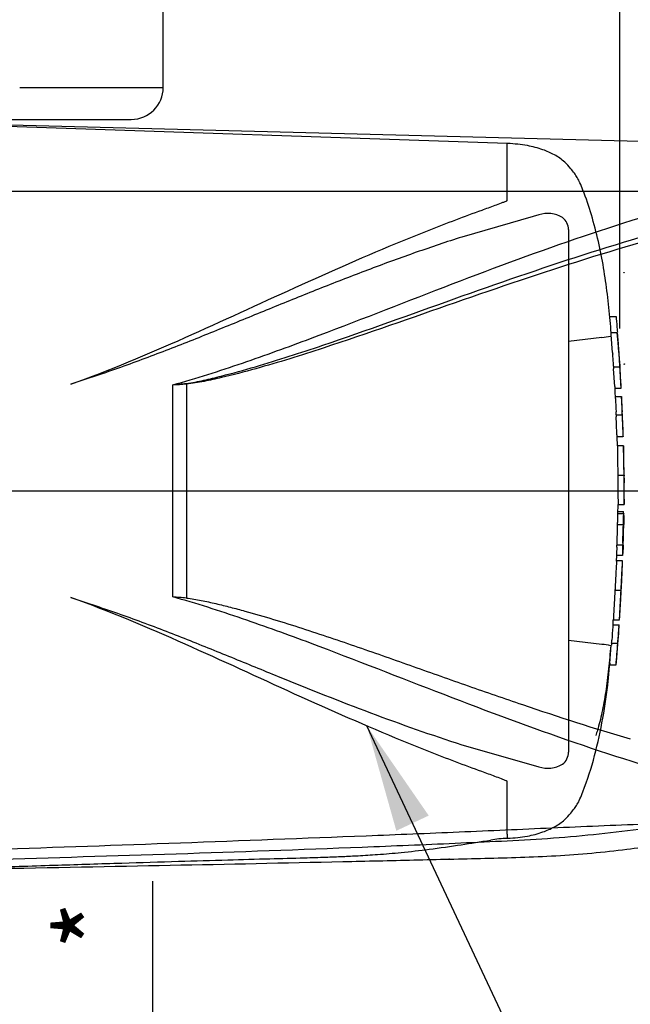
# Paper-space layout 'Sheet1' of a CAD drawing. Units: millimetres. Extents: x 0 to 3564, y 0 to 2520.
# Drawn here: x 992 to 1144, y 1752 to 1999 of the extents above; entities that cross this region are included whole.
import ezdxf
from ezdxf.enums import TextEntityAlignment as Align
from ezdxf.lldxf.tags import DXFTag

# ---------------------------------------------------------------- set-up
doc = ezdxf.new("R2010")
doc.units = ezdxf.units.MM
doc.header["$LTSCALE"] = 6.00024
for name, color, linetype in [('Default', 7, 'Continuous'), ('hidden', 7, 'Continuous'), ('tangent', 7, 'Continuous'), ('TSH-1', 7, 'Continuous'), ('visible', 7, 'Continuous')]:
    doc.layers.add(name, color=color, linetype=linetype)
doc.styles.add('SEACAD_Arial', font='arial.ttf')
tags = doc.linetypes.add('HIDDEN2', pattern=[4.7625, 3.175, -1.5875]).pattern_tags.tags
tags[6:7] = [DXFTag(74, 4), DXFTag(75, 0), DXFTag(340, '0'), DXFTag(46, 0.0), DXFTag(50, 0.0), DXFTag(44, 0.0), DXFTag(45, 0.0)]
tags[4:5] = [DXFTag(74, 4), DXFTag(75, 0), DXFTag(340, '0'), DXFTag(46, 0.0), DXFTag(50, 0.0), DXFTag(44, 0.0), DXFTag(45, 0.0)]
doc.dimstyles.new('ISO-InstDr', dxfattribs={"dimtxt": 19.200768, "dimasz": 26.881075, "dimexe": 9.600384, "dimexo": 9.600384, "dimgap": 4.800192, "dimtad": 1, "dimdec": 0, "dimzin": 0, "dimdsep": 46, "dimtxsty": 'SEACAD_Arial', "dimblk1": '_SE_FILLED', "dimblk2": '_SE_FILLED', "dimsah": 1, "dimcen": 9.600384, "dimadec": 0, "dimazin": 0, "dimtfac": 0.5, "dimtofl": 0, "dimtmove": 0, "dimatfit": 3, "dimfxl": 1, "dimtzin": 0, "dimarcsym": 0})

# ---------------------------------------------------------------- blocks, each defined once
blk = doc.blocks.new('SE3')
at = {"color": 7, "linetype": 'HIDDEN2'}
blk.add_arc((1200.68, 1888.18), 59.6, 176.2931, 176.2995, dxfattribs=at)
blk.add_open_spline([(1141.39, 1917.92), (1141.39, 1917.86), (1141.39, 1917.86), (1141.39, 1917.9)], degree=3, dxfattribs=at)
blk.add_open_spline([(1142.07, 1853.97), (1142.07, 1853.97), (1142.07, 1853.98), (1142.07, 1853.99), (1142.07, 1854), (1142.07, 1854.04), (1142.07, 1854.05), (1142.08, 1854.08), (1142.08, 1854.1), (1142.08, 1854.14), (1142.08, 1854.17), (1142.08, 1854.24), (1142.08, 1854.28), (1142.09, 1854.41), (1142.09, 1854.49), (1142.1, 1854.65), (1142.1, 1854.71), (1142.11, 1854.83), (1142.11, 1854.9), (1142.12, 1855.04), (1142.12, 1855.11), (1142.13, 1855.26), (1142.13, 1855.33), (1142.14, 1855.48), (1142.14, 1855.56), (1142.15, 1855.71), (1142.16, 1855.78), (1142.16, 1855.86)], degree=3, knots=[0.3047514, 0.3047514, 0.3047514, 0.3047514, 0.375, 0.375, 0.5, 0.5, 0.5625, 0.5625, 0.625, 0.625, 0.6875, 0.6875, 0.75, 0.75, 0.8125, 0.8125, 0.84375, 0.84375, 0.875, 0.875, 0.90625, 0.90625, 0.9375, 0.9375, 0.96875, 0.96875, 1, 1, 1, 1], dxfattribs=at)
at = {"layer": 'hidden', "color": 7, "linetype": 'HIDDEN2'}
for p, q in [((1113.66, 1967.7), (985.42, 1972.06)), ((1113.66, 1953.48), (1113.66, 1967.7)), ((1121.55, 1949.81), (1120.09, 1949.43)), ((1120.09, 1949.43), (1102.3, 1944.27)), ((1128.96, 1946.12), (1128.96, 1815.34)), ((1139.31, 1924.34), (1140.86, 1924.34)), ((1141.15, 1920.29), (1139.62, 1920.29)), ((1141.39, 1917.9), (1141.16, 1920.26)), ((1137.3, 1919.16), (1128.96, 1918.15)), ((1137.3, 1919.16), (1137.3, 1919.16)), ((1139.98, 1915.4), (1139.65, 1919.79)), ((1141.55, 1914.93), (1141.75, 1912.75)), ((1140.23, 1911.78), (1141.77, 1911.78)), ((1140.52, 1906.82), (1140.25, 1911.28)), ((1008.47, 1908.78), (1004.44, 1907.41)), ((1142.09, 1906.32), (1140.56, 1906.32)), ((1140.66, 1904.37), (1142.19, 1904.37)), ((1140.89, 1899.73), (1142.4, 1899.73)), ((1142.4, 1899.73), (1142.4, 1899.73)), ((1142.6, 1894.27), (1141.09, 1894.27)), ((1141.2, 1891.99), (1141.13, 1894.27)), ((1141.21, 1892.03), (1141.2, 1892.03)), ((1142.72, 1892.03), (1141.21, 1892.03)), ((1141.29, 1884.65), (1142.79, 1884.65)), ((1141.34, 1874.98), (1141.39, 1877.34)), ((1141.39, 1877.28), (1142.87, 1877.28)), ((1141.25, 1875.57), (1142.75, 1875.57)), ((1141.27, 1875.03), (1142.78, 1875.03)), ((1141.17, 1872.3), (1142.68, 1872.3)), ((1142.79, 1872.3), (1142.78, 1872.3)), ((1141.06, 1866.62), (1141.01, 1865.02)), ((1142.55, 1867.12), (1141.04, 1867.12)), ((1140.99, 1863.15), (1141.04, 1864.52)), ((1142.51, 1864.52), (1141, 1864.52)), ((1141, 1863.24), (1140.99, 1863.24)), ((1142.51, 1863.24), (1141, 1863.24)), ((1004.44, 1854.04), (1008.47, 1852.68)), ((1140.59, 1855.86), (1142.12, 1855.86)), ((1140.07, 1847.22), (1141.6, 1847.22)), ((1140.19, 1848.48), (1140.2, 1848.48)), ((1140.2, 1848.48), (1141.74, 1848.48)), ((1137.3, 1842.3), (1128.96, 1843.31)), ((1137.3, 1842.3), (1137.3, 1842.3)), ((1139.29, 1837.62), (1139.68, 1842.08)), ((1139.73, 1842.58), (1141.27, 1842.58)), ((1141.27, 1842.58), (1141.27, 1842.58)), ((1140.82, 1837.12), (1139.25, 1837.12)), ((1102.3, 1817.19), (1120.09, 1812.03)), ((1120.09, 1812.03), (1121.55, 1811.65)), ((1113.66, 1794.83), (1113.66, 1807.98)), ((1113.66, 1794.83), (1113.66, 1793.75))]:
    blk.add_line(p, q, dxfattribs=at)
for centre, radius, start, end in [((1123.79, 1943.08), 7.09, 58.6595, 108.4184), ((1125.29, 1946.19), 3.67, 358.9472, 53.4309), ((1136.62, 1931.79), 12.65, 273.0893, 283.3211), ((600.07, 1877.04), 542.86, 3.0918, 4.3184), ((1157.84, 1916.58), 17.9, 183.7796, 185.2767), ((1159.1, 1916.58), 17.63, 183.8312, 185.3517), ((1071.96, 1907.77), 68.44, 4.1744, 6.0114), ((1149.08, 1911.96), 8.86, 181.1825, 184.4212), ((1150.65, 1911.97), 8.88, 181.1826, 184.4123), ((1148.85, 1907.17), 8.34, 182.4022, 185.8485), ((1150.79, 1907.18), 8.75, 182.313, 185.5961), ((1149.48, 1904.43), 8.82, 180.426, 183.8618), ((2262.9, 1962.32), 1123.74, 182.98292, 183.15224), ((1151.51, 1904.43), 9.32, 180.4023, 183.6533), ((2413.84, 1966.33), 1273.17, 182.81328, 182.9627), ((1125.85, 1903.18), 16.42, 2.3911, 4.1384), ((1126.43, 1899.59), 14.46, 0.551, 3.7054), ((368.98, 1863.86), 774.3, 2.65505, 2.85725), ((1127.06, 1899.59), 15.35, 0.518, 3.4897), ((1148.79, 1899.69), 7.9, 179.7313, 183.3595), ((1150.77, 1899.69), 8.37, 179.7446, 183.1695), ((600.07, 1877.04), 542.86, 1.8183, 2.3976), ((1148.94, 1894.9), 7.87, 180.9572, 184.6004), ((1150.56, 1894.9), 7.98, 180.9314, 184.5243), ((1506.32, 1892.1), 363.6, 180.0167, 181.1734), ((600.07, 1877.04), 542.86, 1.0024, 1.5748), ((1176.98, 1885.77), 34.15, 178.6963, 181.8724), ((1333.81, 1883.5), 192.52, 179.6552, 181.84), ((1407.15, 1883.92), 264.35, 179.8417, 181.4326), ((1166.36, 1884.22), 23.51, 178.9428, 183.5581), ((600.07, 1884.41), 542.86, 359.2588, 359.6111), ((600.07, 1877.04), 542.86, 0.3889, 0.6047), ((1147.83, 1874.55), 6.58, 175.8165, 180.1754), ((1135.56, 1875.25), 7.2, 358.2671, 2.5771), ((1149.55, 1874.55), 6.79, 175.9383, 180.1578), ((1132.41, 1874.84), 10.41, 358.3213, 1.073), ((1146.66, 1871.81), 5.51, 174.8872, 180.0954), ((1134.86, 1872.8), 6.37, 355.4953, 359.9983), ((600.07, 1884.41), 542.86, 358.1743, 358.7218), ((1148.17, 1871.81), 5.51, 174.8967, 180.1009), ((1136.34, 1872.8), 6.39, 355.5129, 0.0012), ((1157.33, 1872.38), 14.55, 178.3253, 180.294), ((1146.67, 1867.32), 5.63, 176.9845, 182.0758), ((1134.43, 1866.96), 6.64, 357.0451, 1.3613), ((1148.35, 1867.32), 5.81, 177.0754, 182.0119), ((1135.8, 1866.96), 6.78, 357.1077, 1.3342), ((1158.81, 1866.21), 16.2, 176.8044, 178.5744), ((1148.57, 1864.62), 7.57, 176.9656, 180.7519), ((1150.39, 1864.62), 7.89, 177.0861, 180.7204), ((1129.52, 1865.36), 13.05, 356.3174, 358.5152), ((600.07, 1884.41), 542.86, 357.1845, 357.7512), ((600.07, 1884.41), 542.86, 356.2111, 356.7855), ((4123.53, 1642.48), 2990.49, 176.08442, 176.1481), ((1149.91, 1846.15), 9.9, 173.8049, 176.8737), ((2830.18, 1729.45), 1692.68, 176.02845, 176.14096), ((1151.3, 1846.15), 9.76, 173.7145, 176.8285), ((1124.61, 1848.03), 17.04, 355.5975, 357.2817), ((1136.62, 1829.67), 12.65, 76.6789, 86.9107), ((1148.8, 1841.48), 9.13, 173.0829, 176.2339), ((1123.51, 1844.34), 16.32, 353.8089, 356.6117), ((600.07, 1884.41), 542.86, 355.0019, 355.5828), ((1150.34, 1841.49), 9.14, 173.1694, 176.3174), ((1124.68, 1844.36), 16.68, 353.874, 356.6164), ((1147.62, 1836.7), 8.38, 173.68, 177.1107), ((1149.99, 1836.7), 9.19, 174.2793, 177.4065), ((1125.3, 1815.26), 3.65, 306.4471, 1.1748), ((1123.8, 1818.28), 7, 251.2446, 301.6775), ((1113.97, 1771.03), 22.68, 90.766, 101.3816)]:
    blk.add_arc(centre, radius, start, end, dxfattribs=at)
for points, knots in [([(1139.65, 1920.3), (1139.57, 1921.34), (1139.32, 1924.43), (1138.73, 1930), (1137.8, 1936.57), (1136.5, 1943.21), (1134.79, 1949.72), (1133.18, 1954.62), (1131.91, 1957.72), (1131.23, 1959.14), (1130.42, 1960.3), (1129.38, 1961.58), (1127.88, 1963.33), (1125.47, 1964.92), (1122.33, 1966.31), (1118.3, 1967.34), (1115.51, 1967.58), (1113.66, 1967.7)], [0.0364746, 0.0364746, 0.0364746, 0.0364746, 0.0868569, 0.193018, 0.2987889, 0.4057144, 0.5158728, 0.6207518, 0.6521062, 0.6759265, 0.6956749, 0.7194076, 0.7550411, 0.8055009, 0.8554027, 0.919342, 1, 1, 1, 1]), ([(1004.44, 1907.41), (1014.21, 1910.91), (1023.7, 1914.94), (1042.35, 1923.24), (1051.5, 1927.51), (1069.61, 1935.73), (1078.58, 1939.69), (1091.92, 1945.17), (1096.35, 1946.92), (1102.96, 1949.42), (1105.15, 1950.23), (1108.42, 1951.42), (1109.51, 1951.82), (1111.12, 1952.41), (1111.65, 1952.61), (1112.44, 1952.91), (1112.71, 1953.02), (1113.09, 1953.17), (1113.22, 1953.23), (1113.4, 1953.31), (1113.46, 1953.34), (1113.58, 1953.4), (1113.66, 1953.43), (1113.66, 1953.48)], [0, 0, 0, 0, 0.25, 0.25, 0.5, 0.5, 0.75, 0.75, 0.875, 0.875, 0.9375, 0.9375, 0.96875, 0.96875, 0.984375, 0.984375, 0.992187, 0.992187, 0.996094, 0.996094, 0.998047, 0.998047, 1, 1, 1, 1]), ([(1102.3, 1944.27), (1098.5, 1943.06), (1094.69, 1941.78), (1087.06, 1939.11), (1083.24, 1937.71), (1075.58, 1934.83), (1071.73, 1933.34), (1064.03, 1930.28), (1060.16, 1928.72), (1052.39, 1925.56), (1048.49, 1923.96), (1040.65, 1920.77), (1036.7, 1919.17), (1028.76, 1916.04), (1024.76, 1914.5), (1016.68, 1911.54), (1012.6, 1910.11), (1008.47, 1908.78)], [0, 0, 0, 0, 0.125, 0.125, 0.25, 0.25, 0.375, 0.375, 0.5, 0.5, 0.625, 0.625, 0.75, 0.75, 0.875, 0.875, 1, 1, 1, 1]), ([(1140.86, 1924.34), (1140.86, 1924.34), (1140.87, 1924.28), (1140.88, 1924.1), (1140.9, 1923.97), (1140.91, 1923.84)], [0, 0, 0, 0, 0.5, 0.5, 1, 1, 1, 1]), ([(1140.91, 1923.84), (1140.99, 1922.93), (1141.06, 1922.02), (1141.15, 1920.9), (1141.17, 1920.69), (1141.19, 1920.48)], [0, 0, 0, 0, 0.5, 0.5, 0.6149033, 0.6149033, 0.6149033, 0.6149033]), ([(1139.65, 1919.79), (1139.64, 1919.96), (1139.63, 1920.11), (1139.62, 1920.26), (1139.61, 1920.29), (1139.62, 1920.29)], [0, 0, 0, 0, 0.5, 0.5, 0.8151352, 0.8151352, 0.8151352, 0.8151352]), ([(1141.16, 1920.26), (1141.15, 1920.32), (1141.15, 1920.3), (1141.16, 1920.11), (1141.17, 1919.96), (1141.19, 1919.79)], [0, 0, 0, 0, 0.5, 0.5, 1, 1, 1, 1]), ([(1141.19, 1919.79), (1141.24, 1919.06), (1141.3, 1918.33), (1141.41, 1916.87), (1141.46, 1916.13), (1141.52, 1915.4)], [0, 0, 0, 0, 0.5, 0.5, 1, 1, 1, 1]), ([(1140.27, 1911.78), (1140.27, 1911.78), (1140.27, 1911.79), (1140.27, 1911.81), (1140.27, 1911.83), (1140.27, 1911.86), (1140.27, 1911.89), (1140.26, 1911.93), (1140.26, 1911.97), (1140.26, 1912.02), (1140.26, 1912.06), (1140.25, 1912.12), (1140.25, 1912.17), (1140.25, 1912.23), (1140.24, 1912.28), (1140.24, 1912.34), (1140.23, 1912.39), (1140.23, 1912.45), (1140.23, 1912.5), (1140.22, 1912.55), (1140.22, 1912.6), (1140.22, 1912.64), (1140.22, 1912.68), (1140.21, 1912.71), (1140.21, 1912.73), (1140.21, 1912.74), (1140.21, 1912.74), (1140.21, 1912.75)], [0, 0, 0, 0, 0.121366, 0.121366, 0.121366, 0.242726, 0.242726, 0.242726, 0.364187, 0.364187, 0.364187, 0.485892, 0.485892, 0.485892, 0.607841, 0.607841, 0.607841, 0.729927, 0.729927, 0.729927, 0.851986, 0.851986, 0.851986, 0.973863, 0.973863, 0.973863, 1, 1, 1, 1]), ([(1141.75, 1912.75), (1141.75, 1912.73), (1141.75, 1912.7), (1141.76, 1912.66), (1141.76, 1912.63), (1141.76, 1912.58), (1141.76, 1912.53), (1141.77, 1912.49), (1141.77, 1912.43), (1141.78, 1912.38), (1141.78, 1912.32), (1141.78, 1912.26), (1141.79, 1912.21), (1141.79, 1912.15), (1141.79, 1912.1), (1141.8, 1912.05), (1141.8, 1912), (1141.8, 1911.95), (1141.8, 1911.91), (1141.81, 1911.88), (1141.81, 1911.85), (1141.81, 1911.82), (1141.81, 1911.8), (1141.81, 1911.79), (1141.81, 1911.78), (1141.81, 1911.78), (1141.81, 1911.78), (1141.81, 1911.78)], [0, 0, 0, 0, 0.121629, 0.121629, 0.121629, 0.243246, 0.243246, 0.243246, 0.365046, 0.365046, 0.365046, 0.487061, 0.487061, 0.487061, 0.609154, 0.609154, 0.609154, 0.731157, 0.731157, 0.731157, 0.852939, 0.852939, 0.852939, 0.974467, 0.974467, 0.974467, 1, 1, 1, 1]), ([(1141.79, 1911.28), (1141.84, 1910.54), (1141.88, 1909.8), (1141.97, 1908.31), (1142.01, 1907.57), (1142.05, 1906.82)], [0, 0, 0, 0, 0.5, 0.5, 1, 1, 1, 1]), ([(1142.32, 1902.46), (1142.31, 1902.69), (1142.3, 1902.93), (1142.28, 1903.4), (1142.27, 1903.63), (1142.25, 1903.87)], [0, 0, 0, 0, 0.5, 0.5, 1, 1, 1, 1]), ([(1142.41, 1899.23), (1142.44, 1898.49), (1142.47, 1897.74), (1142.53, 1896.26), (1142.55, 1895.51), (1142.58, 1894.77)], [0, 0, 0, 0, 0.5, 0.5, 1, 1, 1, 1]), ([(1141.21, 1892.03), (1141.21, 1892.03), (1141.22, 1892.03), (1141.22, 1891.99), (1141.22, 1891.94), (1141.22, 1891.82), (1141.22, 1891.75), (1141.21, 1891.55), (1141.21, 1891.47), (1141.21, 1891.27), (1141.21, 1891.15), (1141.22, 1890.92), (1141.22, 1890.83), (1141.22, 1890.66), (1141.22, 1890.57), (1141.22, 1890.39), (1141.22, 1890.29), (1141.22, 1890.08), (1141.22, 1889.96), (1141.23, 1889.61), (1141.23, 1889.34), (1141.24, 1888.8), (1141.24, 1888.52), (1141.25, 1887.94), (1141.25, 1887.64), (1141.26, 1887.05), (1141.27, 1886.75), (1141.27, 1886.15), (1141.28, 1885.86), (1141.28, 1885.26), (1141.29, 1884.96), (1141.29, 1884.65)], [0.0593917, 0.0593917, 0.0593917, 0.0593917, 0.125, 0.125, 0.25, 0.25, 0.375, 0.375, 0.4375, 0.4375, 0.5, 0.5, 0.53125, 0.53125, 0.5625, 0.5625, 0.59375, 0.59375, 0.625, 0.625, 0.6875, 0.6875, 0.75, 0.75, 0.8125, 0.8125, 0.875, 0.875, 0.9375, 0.9375, 1, 1, 1, 1]), ([(1141.26, 1874.53), (1141.25, 1874.1), (1141.24, 1873.66), (1141.23, 1873.22), (1141.23, 1873.08), (1141.23, 1872.94), (1141.22, 1872.8)], [0, 0, 0, 0, 0.757287, 0.757287, 0.757287, 1, 1, 1, 1]), ([(1142.73, 1872.8), (1142.73, 1873.09), (1142.74, 1873.38), (1142.75, 1873.96), (1142.76, 1874.24), (1142.76, 1874.53)], [0, 0, 0, 0, 0.5, 0.5, 1, 1, 1, 1]), ([(1142.82, 1874.53), (1142.81, 1874.24), (1142.81, 1873.96), (1142.8, 1873.38), (1142.79, 1873.09), (1142.78, 1872.8)], [0, 0, 0, 0, 0.5, 0.5, 1, 1, 1, 1]), ([(1141.15, 1871.8), (1141.14, 1871.14), (1141.12, 1870.47), (1141.11, 1869.8), (1141.09, 1869.07), (1141.07, 1868.35), (1141.04, 1867.62)], [0, 0, 0, 0, 0.478389, 0.478389, 0.478389, 1, 1, 1, 1]), ([(1142.55, 1867.62), (1142.57, 1868.32), (1142.59, 1869.01), (1142.63, 1870.41), (1142.64, 1871.11), (1142.66, 1871.8)], [0, 0, 0, 0, 0.5, 0.5, 1, 1, 1, 1]), ([(1142.52, 1865.02), (1142.53, 1865.29), (1142.53, 1865.56), (1142.55, 1866.09), (1142.56, 1866.35), (1142.57, 1866.62)], [0, 0, 0, 0, 0.5, 0.5, 1, 1, 1, 1]), ([(1142.62, 1866.62), (1142.61, 1866.35), (1142.6, 1866.09), (1142.58, 1865.56), (1142.57, 1865.29), (1142.56, 1865.02)], [0, 0, 0, 0, 0.5, 0.5, 1, 1, 1, 1]), ([(1141.01, 1863.2), (1141, 1863.17), (1141, 1863.14), (1140.99, 1863.03), (1140.99, 1862.95), (1140.97, 1862.75), (1140.97, 1862.67), (1140.96, 1862.53), (1140.95, 1862.47), (1140.95, 1862.35), (1140.94, 1862.28), (1140.93, 1862.13), (1140.93, 1862.05), (1140.92, 1861.88), (1140.91, 1861.79), (1140.9, 1861.6), (1140.89, 1861.5), (1140.88, 1861.29), (1140.87, 1861.18), (1140.85, 1860.82), (1140.84, 1860.56), (1140.81, 1860.01), (1140.8, 1859.73), (1140.77, 1859.15), (1140.75, 1858.86), (1140.72, 1858.26), (1140.7, 1857.96), (1140.67, 1857.36), (1140.65, 1857.06), (1140.62, 1856.46), (1140.61, 1856.16), (1140.59, 1855.86)], [0.1539455, 0.1539455, 0.1539455, 0.1539455, 0.25, 0.25, 0.375, 0.375, 0.4375, 0.4375, 0.46875, 0.46875, 0.5, 0.5, 0.53125, 0.53125, 0.5625, 0.5625, 0.59375, 0.59375, 0.625, 0.625, 0.6875, 0.6875, 0.75, 0.75, 0.8125, 0.8125, 0.875, 0.875, 0.9375, 0.9375, 1, 1, 1, 1]), ([(1142.12, 1855.86), (1142.13, 1856.16), (1142.15, 1856.46), (1142.18, 1857.06), (1142.2, 1857.36), (1142.23, 1857.96), (1142.24, 1858.25), (1142.27, 1858.85), (1142.29, 1859.14), (1142.31, 1859.72), (1142.33, 1860), (1142.36, 1860.55), (1142.37, 1860.81), (1142.39, 1861.17), (1142.39, 1861.28), (1142.41, 1861.5), (1142.41, 1861.59), (1142.42, 1861.78), (1142.43, 1861.86), (1142.44, 1862.04), (1142.44, 1862.12), (1142.46, 1862.35), (1142.46, 1862.47), (1142.48, 1862.67), (1142.48, 1862.75), (1142.5, 1862.95), (1142.5, 1863.03), (1142.51, 1863.14), (1142.51, 1863.17), (1142.51, 1863.2)], [0, 0, 0, 0, 0.0625, 0.0625, 0.125, 0.125, 0.1875, 0.1875, 0.25, 0.25, 0.3125, 0.3125, 0.375, 0.375, 0.40625, 0.40625, 0.4375, 0.4375, 0.46875, 0.46875, 0.5, 0.5, 0.5625, 0.5625, 0.625, 0.625, 0.75, 0.75, 0.8464422, 0.8464422, 0.8464422, 0.8464422]), ([(1142.16, 1855.86), (1142.16, 1855.94), (1142.17, 1856.01), (1142.18, 1856.16), (1142.18, 1856.24), (1142.19, 1856.39), (1142.19, 1856.47), (1142.2, 1856.62), (1142.2, 1856.69), (1142.21, 1856.83), (1142.21, 1856.9), (1142.22, 1857.02), (1142.23, 1857.08), (1142.23, 1857.19), (1142.23, 1857.23), (1142.24, 1857.32), (1142.24, 1857.35), (1142.25, 1857.44), (1142.25, 1857.49), (1142.26, 1857.55), (1142.26, 1857.58), (1142.26, 1857.62), (1142.26, 1857.64), (1142.27, 1857.67), (1142.27, 1857.68), (1142.27, 1857.72), (1142.27, 1857.73), (1142.27, 1857.74), (1142.27, 1857.75), (1142.27, 1857.75)], [0, 0, 0, 0, 0.03125, 0.03125, 0.0625, 0.0625, 0.09375, 0.09375, 0.125, 0.125, 0.15625, 0.15625, 0.1875, 0.1875, 0.21875, 0.21875, 0.25, 0.25, 0.3125, 0.3125, 0.375, 0.375, 0.4375, 0.4375, 0.5, 0.5, 0.625, 0.625, 0.6945927, 0.6945927, 0.6945927, 0.6945927]), ([(1113.66, 1807.98), (1113.66, 1808.03), (1113.58, 1808.06), (1113.46, 1808.12), (1113.4, 1808.15), (1113.22, 1808.23), (1113.09, 1808.29), (1112.7, 1808.44), (1112.44, 1808.55), (1111.64, 1808.85), (1111.11, 1809.05), (1109.49, 1809.64), (1108.4, 1810.04), (1105.12, 1811.24), (1102.92, 1812.06), (1096.29, 1814.57), (1091.85, 1816.32), (1078.46, 1821.82), (1069.49, 1825.78), (1051.42, 1833.98), (1042.32, 1838.23), (1023.74, 1846.5), (1014.26, 1850.53), (1004.44, 1854.04)], [0, 0, 0, 0, 0.001953, 0.001953, 0.003906, 0.003906, 0.007813, 0.007813, 0.015625, 0.015625, 0.03125, 0.03125, 0.0625, 0.0625, 0.125, 0.125, 0.25, 0.25, 0.5, 0.5, 0.75, 0.75, 1, 1, 1, 1]), ([(1140.59, 1855.86), (1140.57, 1855.56), (1140.56, 1855.26), (1140.52, 1854.66), (1140.5, 1854.36), (1140.47, 1853.76), (1140.45, 1853.46), (1140.42, 1852.86), (1140.4, 1852.57), (1140.37, 1851.99), (1140.36, 1851.71), (1140.33, 1851.16), (1140.31, 1850.9), (1140.29, 1850.55), (1140.29, 1850.43), (1140.28, 1850.22), (1140.27, 1850.12), (1140.26, 1849.94), (1140.26, 1849.85), (1140.25, 1849.68), (1140.25, 1849.6), (1140.24, 1849.45), (1140.23, 1849.38), (1140.23, 1849.25), (1140.23, 1849.2), (1140.22, 1849.05), (1140.22, 1848.97), (1140.21, 1848.77), (1140.21, 1848.69), (1140.2, 1848.58), (1140.2, 1848.55), (1140.2, 1848.52)], [0, 0, 0, 0, 0.0625, 0.0625, 0.125, 0.125, 0.1875, 0.1875, 0.25, 0.25, 0.3125, 0.3125, 0.375, 0.375, 0.40625, 0.40625, 0.4375, 0.4375, 0.46875, 0.46875, 0.5, 0.5, 0.53125, 0.53125, 0.5625, 0.5625, 0.625, 0.625, 0.75, 0.75, 0.84612, 0.84612, 0.84612, 0.84612]), ([(1141.74, 1848.52), (1141.74, 1848.55), (1141.74, 1848.58), (1141.75, 1848.69), (1141.75, 1848.76), (1141.76, 1848.96), (1141.76, 1849.04), (1141.77, 1849.24), (1141.77, 1849.35), (1141.78, 1849.58), (1141.79, 1849.66), (1141.8, 1849.83), (1141.8, 1849.92), (1141.81, 1850.11), (1141.81, 1850.2), (1141.82, 1850.41), (1141.83, 1850.53), (1141.85, 1850.89), (1141.86, 1851.15), (1141.89, 1851.7), (1141.91, 1851.99), (1141.94, 1852.57), (1141.96, 1852.87), (1141.99, 1853.46), (1142.01, 1853.76), (1142.04, 1854.35), (1142.05, 1854.65), (1142.09, 1855.25), (1142.1, 1855.56), (1142.12, 1855.86)], [0.1543337, 0.1543337, 0.1543337, 0.1543337, 0.25, 0.25, 0.375, 0.375, 0.4375, 0.4375, 0.5, 0.5, 0.53125, 0.53125, 0.5625, 0.5625, 0.59375, 0.59375, 0.625, 0.625, 0.6875, 0.6875, 0.75, 0.75, 0.8125, 0.8125, 0.875, 0.875, 0.9375, 0.9375, 1, 1, 1, 1]), ([(1008.47, 1852.68), (1012.6, 1851.35), (1016.69, 1849.92), (1024.79, 1846.95), (1028.8, 1845.4), (1036.77, 1842.26), (1040.72, 1840.66), (1048.57, 1837.46), (1052.47, 1835.86), (1064.1, 1831.13), (1071.78, 1828.06), (1087.07, 1822.31), (1094.68, 1819.62), (1102.3, 1817.19)], [0, 0, 0, 0, 0.125, 0.125, 0.25, 0.25, 0.375, 0.375, 0.5, 0.5, 0.75, 0.75, 1, 1, 1, 1]), ([(1141.51, 1845.31), (1141.52, 1845.54), (1141.54, 1845.78), (1141.57, 1846.25), (1141.59, 1846.48), (1141.61, 1846.72)], [0, 0, 0, 0, 0.5, 0.5, 1, 1, 1, 1]), ([(1141.31, 1842.58), (1141.31, 1842.58), (1141.32, 1842.66), (1141.33, 1842.87), (1141.34, 1842.96), (1141.36, 1843.16), (1141.36, 1843.27), (1141.39, 1843.65), (1141.41, 1843.95), (1141.46, 1844.6), (1141.48, 1844.94), (1141.51, 1845.31)], [0, 0, 0, 0, 0.25, 0.25, 0.375, 0.375, 0.5, 0.5, 0.75, 0.75, 1, 1, 1, 1]), ([(1139.53, 1841.98), (1139.37, 1840.04), (1139.19, 1838.11), (1138.88, 1835.22), (1138.77, 1834.26), (1138.53, 1832.34), (1138.4, 1831.4), (1138, 1828.66), (1137.69, 1826.9), (1136.99, 1823.63), (1136.62, 1822.16), (1136.07, 1820.35), (1135.92, 1819.9), (1135.77, 1819.46)], [0, 0, 0, 0, 0.125, 0.125, 0.1875, 0.1875, 0.25, 0.25, 0.375, 0.375, 0.5, 0.5, 0.5449939, 0.5449939, 0.5449939, 0.5449939]), ([(1141.22, 1842.08), (1141.16, 1841.33), (1141.1, 1840.59), (1140.98, 1839.1), (1140.92, 1838.36), (1140.85, 1837.62)], [0, 0, 0, 0, 0.5, 0.5, 1, 1, 1, 1]), ([(1113.66, 1793.75), (1115.51, 1793.88), (1118.3, 1794.12), (1122.33, 1795.15), (1125.47, 1796.54), (1127.88, 1798.13), (1129.38, 1799.87), (1130.42, 1801.16), (1131.23, 1802.32), (1131.91, 1803.74), (1133.54, 1807.74), (1135.64, 1814.49), (1137.66, 1823.73), (1138.77, 1831.53), (1139.14, 1835.68), (1139.26, 1837.12)], [0, 0, 0, 0, 0.089904, 0.161173, 0.216796, 0.27304, 0.312758, 0.339212, 0.361224, 0.387775, 0.422723, 0.591801, 0.762715, 0.93027, 1, 1, 1, 1]), ([(983.46, 1786.47), (989.99, 1786.69), (1000.41, 1787.04), (1016.7, 1787.55), (1030.79, 1787.98), (1043.14, 1788.34), (1053.64, 1788.64), (1061.8, 1788.84), (1067.88, 1789.03), (1072.35, 1789.2), (1076.66, 1789.42), (1081.53, 1789.72), (1087.47, 1790.22), (1094.43, 1791.02), (1102.04, 1792.12), (1106.8, 1792.88), (1109.49, 1793.31)], [0, 0, 0, 0, 0.141101, 0.267713, 0.379839, 0.47748, 0.560637, 0.629309, 0.6713, 0.705136, 0.735512, 0.773954, 0.821009, 0.876734, 0.94119, 1, 1, 1, 1])]:
    blk.add_open_spline(points, degree=3, knots=knots, dxfattribs=at)
for points in [[(1140.71, 1904.37), (1140.64, 1905.65), (1140.61, 1906.3), (1140.61, 1906.33)], [(1141.07, 1894.77), (1141.02, 1896.26), (1140.97, 1897.74), (1140.9, 1899.23)], [(1140.1, 1847.22), (1140.13, 1847.65), (1140.16, 1848.12), (1140.19, 1848.62)]]:
    blk.add_open_spline(points, degree=3, dxfattribs=at)
at = {"layer": 'tangent', "color": 7, "linetype": 'Continuous'}
for p, q in [((991.68, 1981.73), (1027.57, 1981.73)), ((1029.94, 1854.18), (1029.94, 1907.28)), ((1033.37, 1907.5), (1033.37, 1853.89))]:
    blk.add_line(p, q, dxfattribs=at)
for centre, radius, start, end in [((1003.65, 2167.48), 261.53, 275.7688, 276.5225), ((1013.08, 2197.13), 290.34, 273.3293, 274.0084)]:
    blk.add_arc(centre, radius, start, end, dxfattribs=at)
blk.add_ellipse((1033.43, 1907.79), major_axis=(0.07, -0.998), ratio=0.084768, start_param=-1.428235, end_param=-1.275759, dxfattribs=at)
for points, knots in [([(1029.94, 1907.28), (1035.84, 1908.87), (1041.64, 1910.78), (1053.13, 1914.7), (1058.81, 1916.76), (1075.71, 1923.1), (1086.8, 1927.49), (1108.87, 1935.99), (1119.79, 1940.07), (1141.5, 1947.53), (1152.31, 1950.91), (1163.12, 1953.85)], [0, 0, 0, 0, 0.125, 0.125, 0.25, 0.25, 0.5, 0.5, 0.75, 0.75, 1, 1, 1, 1]), ([(1033.36, 1907.64), (1034.85, 1907.81), (1036.3, 1908.11), (1039.2, 1908.75), (1040.64, 1909.1), (1044.95, 1910.19), (1047.8, 1910.99), (1056.31, 1913.48), (1061.92, 1915.3), (1078.59, 1920.94), (1089.52, 1924.93), (1111.21, 1932.66), (1121.96, 1936.4), (1143.37, 1943.26), (1154.02, 1946.38), (1164.63, 1949.07)], [0, 0, 0, 0, 0.03125, 0.03125, 0.0625, 0.0625, 0.125, 0.125, 0.25, 0.25, 0.5, 0.5, 0.75, 0.75, 1, 1, 1, 1]), ([(1165.03, 1947.73), (1154.39, 1945.09), (1143.72, 1942.02), (1122.26, 1935.29), (1111.48, 1931.61), (1089.73, 1924.03), (1078.77, 1920.13), (1062.05, 1914.65), (1056.42, 1912.89), (1047.89, 1910.51), (1045.02, 1909.76), (1040.69, 1908.74), (1039.24, 1908.42), (1036.33, 1907.86), (1034.87, 1907.6), (1033.37, 1907.5)], [0, 0, 0, 0, 0.25, 0.25, 0.5, 0.5, 0.75, 0.75, 0.875, 0.875, 0.9375, 0.9375, 0.96875, 0.96875, 1, 1, 1, 1]), ([(1163.12, 1807.61), (1152.31, 1810.54), (1141.5, 1813.93), (1119.79, 1821.39), (1108.87, 1825.47), (1086.8, 1833.97), (1075.71, 1838.36), (1058.81, 1844.7), (1053.13, 1846.76), (1041.64, 1850.68), (1035.84, 1852.59), (1029.94, 1854.18)], [0, 0, 0, 0, 0.25, 0.25, 0.5, 0.5, 0.75, 0.75, 0.875, 0.875, 1, 1, 1, 1]), ([(1159.42, 1794.71), (1159.58, 1795.08), (1159.78, 1795.52), (1159.95, 1796.27), (1160.01, 1796.53), (1159.8, 1796.94), (1159.68, 1797.08), (1159.16, 1797.22), (1158.93, 1797.25), (1158.46, 1797.27), (1158.21, 1797.27), (1157.48, 1797.25), (1156.99, 1797.22), (1156.03, 1797.14), (1155.55, 1797.09), (1154.12, 1796.94), (1153.18, 1796.82), (1150.35, 1796.48), (1148.48, 1796.23), (1142.83, 1795.51), (1139.04, 1795.04), (1131.42, 1794.25), (1127.59, 1793.93), (1116.06, 1793.13), (1108.32, 1792.8), (1092.84, 1792.11), (1085.09, 1791.79), (1046.34, 1790.26), (1015.3, 1789.29), (984.25, 1788.38)], [0, 0, 0, 0, 0.03125, 0.03125, 0.046875, 0.046875, 0.054687, 0.054687, 0.058594, 0.058594, 0.0625, 0.0625, 0.070312, 0.070312, 0.078125, 0.078125, 0.09375, 0.09375, 0.125, 0.125, 0.1875, 0.1875, 0.25, 0.25, 0.375, 0.375, 0.5, 0.5, 1, 1, 1, 1]), ([(985.34, 1790.99), (1016.36, 1792.07), (1047.37, 1793.17), (1086.11, 1794.71), (1093.86, 1795.03), (1109.35, 1795.69), (1117.09, 1796.04), (1132.57, 1796.73), (1140.32, 1797.07), (1150.01, 1797.44), (1151.95, 1797.51), (1154.86, 1797.58), (1155.83, 1797.6), (1157.76, 1797.6), (1158.76, 1797.57), (1160.01, 1797.38), (1160.37, 1797.29), (1160.93, 1797.09), (1161.14, 1796.97), (1161.69, 1796.62), (1161.94, 1796.39), (1162.58, 1795.74), (1162.87, 1795.35), (1163.12, 1795.03)], [0, 0, 0, 0, 0.5, 0.5, 0.625, 0.625, 0.75, 0.75, 0.875, 0.875, 0.90625, 0.90625, 0.921875, 0.921875, 0.9375, 0.9375, 0.945312, 0.945312, 0.953125, 0.953125, 0.96875, 0.96875, 1, 1, 1, 1])]:
    blk.add_open_spline(points, degree=3, knots=knots, dxfattribs=at)
at = {"layer": 'visible', "color": 7, "linetype": 'Continuous'}
for p, q in [((1027.57, 1981.73), (1027.57, 2001.73)), ((984.21, 1973.73), (1019.57, 1973.73)), ((1163.12, 1967.73), (985.34, 1972.38))]:
    blk.add_line(p, q, dxfattribs=at)
at = {"layer": 'visible', "color": 7, "linetype": 'HIDDEN2'}
blk.add_line((961.66, 1880.73), (1227.37, 1880.73), dxfattribs=at)
at = {"layer": 'visible', "color": 7, "linetype": 'Continuous'}
blk.add_circle((1142.87, 1935.35), 0.0617, dxfattribs=at)
at = {"layer": 'visible', "color": 7, "linetype": 'HIDDEN2'}
for centre in [(1142.92, 1912.46), (1099.1, 1788.54)]:
    blk.add_circle(centre, 0.0617, dxfattribs=at)
at = {"layer": 'visible', "color": 7, "linetype": 'Continuous'}
for centre, radius, start, end in [((1019.57, 1981.73), 8, 270, 0), ((1006.72, 1566.62), 288.5, 84.7, 85.3846)]:
    blk.add_arc(centre, radius, start, end, dxfattribs=at)
for points, knots in [([(1033.37, 1853.89), (1034, 1853.83), (1034.62, 1853.74), (1035.86, 1853.54), (1036.47, 1853.42), (1038.32, 1853.06), (1039.54, 1852.79), (1041.97, 1852.22), (1043.19, 1851.91), (1045.6, 1851.29), (1046.8, 1850.97), (1050.41, 1849.98), (1052.79, 1849.28), (1057.54, 1847.84), (1059.91, 1847.1), (1064.62, 1845.58), (1066.97, 1844.8), (1071.65, 1843.22), (1073.98, 1842.43), (1080.94, 1840.02), (1085.55, 1838.39), (1094.72, 1835.14), (1099.28, 1833.52), (1108.37, 1830.33), (1112.9, 1828.76), (1126.45, 1824.17), (1135.44, 1821.27), (1144.43, 1818.62)], [0, 0, 0, 0, 0.015625, 0.015625, 0.03125, 0.03125, 0.0625, 0.0625, 0.09375, 0.09375, 0.125, 0.125, 0.1875, 0.1875, 0.25, 0.25, 0.3125, 0.3125, 0.375, 0.375, 0.5, 0.5, 0.625, 0.625, 0.75, 0.75, 1, 1, 1, 1]), ([(983.66, 1786.14), (1016.24, 1786.76), (1048.58, 1787.38), (1090.31, 1788.33), (1108.07, 1788.76), (1125.76, 1789.21), (1143.07, 1790.78), (1153.24, 1792.39), (1158.84, 1793.3)], [0, 0, 0, 0, 0.506565, 0.607866, 0.709161, 0.810443, 0.911862, 1, 1, 1, 1])]:
    blk.add_open_spline(points, degree=3, knots=knots, dxfattribs=at)
blk = doc.blocks.new('DMBLK5275')
at = {"layer": 'Default', "linetype": 'Continuous'}
for points in [[(1029.45, 1670.61), (1020.49, 1670.61), (1024.97, 1643.73)], [(1029.45, 1579.35), (1024.97, 1606.23), (1020.49, 1579.35)]]:
    blk.add_hatch(color=7, dxfattribs=at).paths.add_polyline_path(points)
at = {"layer": 'Default', "color": 7, "linetype": 'Continuous'}
for p, q in [((1024.97, 1643.73), (1024.97, 1783)), ((868.23, 1643.73), (1034.57, 1643.73)), ((865.81, 1606.23), (1034.57, 1606.23)), ((1024.97, 1552.47), (1024.97, 1606.23))]:
    blk.add_line(p, q, dxfattribs=at)
at = {"layer": 'Default', "color": 7, "linetype": 'Continuous', "style": 'SEACAD_Arial'}
for s, height, p in [('*', 19.2, (1000.97, 1765.85)), (')', 19.2, (1000.97, 1743.64)), ('1.48"', 19.201, (1000.97, 1671.85)), ('38', 19.201, (977.93, 1671.85)), ('(', 19.2, (1000.97, 1653.48))]:
    blk.add_text(s, height=height, rotation=90, dxfattribs=at).set_placement(p, align=Align.TOP_LEFT)
blk = doc.blocks.new('_SE_FILLED')
at = {"color": 0}
blk.add_line((0, 0), (-1, 0), dxfattribs=at)
blk.add_solid([(0, 0), (-1, -0.1665), (-1, 0.1665), (0, 0)], dxfattribs=at)
blk = doc.blocks.new('SEANNOT_GROUP76')
at = {"layer": 'Default', "linetype": 'Continuous'}
blk.add_hatch(color=7, dxfattribs=at).paths.add_polyline_path([(1094, 1799.44), (1078.52, 1821.88), (1085.89, 1795.64)])
at = {"layer": 'Default', "color": 7, "linetype": 'Continuous'}
blk.add_lwpolyline([(1163.92, 1639.88), (1078.52, 1821.88)], dxfattribs=at)
blk = doc.blocks.new('DMBLK5280')
at = {"layer": 'Default', "linetype": 'Continuous'}
for points in [[(1587.35, 2073.95), (1582.87, 2100.83), (1578.39, 2073.95)], [(1587.35, 1982.61), (1578.39, 1982.61), (1582.87, 1955.73)]]:
    blk.add_hatch(color=7, dxfattribs=at).paths.add_polyline_path(points)
at = {"layer": 'Default', "color": 7, "linetype": 'Continuous'}
for p, q in [((995.76, 2100.83), (1592.47, 2100.83)), ((1582.87, 2100.83), (1582.87, 1955.73)), ((797.16, 1955.73), (1592.47, 1955.73))]:
    blk.add_line(p, q, dxfattribs=at)
at = {"layer": 'Default', "color": 7, "linetype": 'Continuous', "style": 'SEACAD_Arial'}
for s, height, p in [(')', 19.2, (1558.87, 2068.98)), ('5.71"', 19.201, (1558.87, 1997.18)), ('145', 19.201, (1535.83, 1997.18)), ('(', 19.2, (1558.87, 1978.82))]:
    blk.add_text(s, height=height, rotation=90, dxfattribs=at).set_placement(p, align=Align.TOP_LEFT)
blk = doc.blocks.new('DMBLK5281')
at = {"layer": 'Default', "linetype": 'Continuous'}
for points in [[(1587.35, 1982.61), (1578.39, 1982.61), (1582.87, 1955.73)], [(1587.35, 1853.85), (1582.87, 1880.73), (1578.39, 1853.85)]]:
    blk.add_hatch(color=7, dxfattribs=at).paths.add_polyline_path(points)
at = {"layer": 'Default', "color": 7, "linetype": 'Continuous'}
for p, q in [((1582.87, 2009.49), (1582.87, 1955.73)), ((797.16, 1955.73), (1592.47, 1955.73)), ((970.76, 1880.73), (1592.47, 1880.73)), ((1582.87, 1880.73), (1582.87, 1757.6))]:
    blk.add_line(p, q, dxfattribs=at)
at = {"layer": 'Default', "color": 7, "linetype": 'Continuous', "style": 'SEACAD_Arial'}
for s, height, p in [(')', 19.2, (1558.87, 1854.48)), ('2.95"', 19.201, (1558.87, 1782.68)), ('75', 19.201, (1535.83, 1782.68)), ('(', 19.2, (1558.87, 1764.32))]:
    blk.add_text(s, height=height, rotation=90, dxfattribs=at).set_placement(p, align=Align.TOP_LEFT)
blk = doc.blocks.new('DMBLK5282')
at = {"layer": 'Default', "linetype": 'Continuous'}
for points in [[(776.04, 2372.4), (749.16, 2367.92), (776.04, 2363.44)], [(1164.13, 2372.4), (1164.13, 2363.44), (1191.01, 2367.92)]]:
    blk.add_hatch(color=7, dxfattribs=at).paths.add_polyline_path(points)
at = {"layer": 'Default', "color": 7, "linetype": 'Continuous'}
for p, q in [((749.16, 2003.73), (749.16, 2377.52)), ((1191.01, 1933.94), (1191.01, 2377.52)), ((749.16, 2367.92), (1191.01, 2367.92))]:
    blk.add_line(p, q, dxfattribs=at)
at = {"layer": 'Default', "color": 7, "linetype": 'Continuous', "style": 'SEACAD_Arial'}
for s, height, p in [('442', 19.201, (931.47, 2414.96)), ('(', 19.2, (913.11, 2391.92)), (')', 19.2, (1018.3, 2391.92)), ('17.40"', 19.201, (931.47, 2391.92))]:
    blk.add_text(s, height=height, dxfattribs=at).set_placement(p, align=Align.TOP_LEFT)
blk = doc.blocks.new('DMBLK5284')
at = {"layer": 'Default', "linetype": 'Continuous'}
for points in [[(1168.65, 2279.62), (1141.77, 2275.14), (1168.65, 2270.65)], [(1289.42, 2279.62), (1289.42, 2270.65), (1316.3, 2275.14)]]:
    blk.add_hatch(color=7, dxfattribs=at).paths.add_polyline_path(points)
at = {"layer": 'Default', "color": 7, "linetype": 'Continuous'}
for p, q in [((1141.77, 1921.38), (1141.77, 2284.74)), ((1316.3, 1890.57), (1316.3, 2284.74)), ((1316.3, 2275.14), (1141.77, 2275.14))]:
    blk.add_line(p, q, dxfattribs=at)
at = {"layer": 'Default', "color": 7, "linetype": 'Continuous', "style": 'SEACAD_Arial'}
for s, height, p in [('175', 19.201, (1224.14, 2322.18)), ('(', 19.2, (1205.78, 2299.14)), ('6.87"', 19.201, (1224.14, 2299.14)), (')', 19.2, (1295.94, 2299.14)), ('*', 19.2, (1318.14, 2299.14))]:
    blk.add_text(s, height=height, dxfattribs=at).set_placement(p, align=Align.TOP_LEFT)
blk = doc.blocks.new('DMBLK5285')
at = {"layer": 'Default', "linetype": 'Continuous'}
for points in [[(776.04, 2279.83), (749.16, 2275.35), (776.04, 2270.87)], [(1114.89, 2279.83), (1114.89, 2270.87), (1141.77, 2275.35)]]:
    blk.add_hatch(color=7, dxfattribs=at).paths.add_polyline_path(points)
at = {"layer": 'Default', "color": 7, "linetype": 'Continuous'}
for p, q in [((749.16, 2003.73), (749.16, 2284.95)), ((1141.77, 1921.38), (1141.77, 2284.95)), ((1141.77, 2275.35), (749.16, 2275.35))]:
    blk.add_line(p, q, dxfattribs=at)
at = {"layer": 'Default', "color": 7, "linetype": 'Continuous', "style": 'SEACAD_Arial'}
for s, height, p in [('393', 19.201, (906.85, 2322.4)), ('(', 19.2, (888.49, 2299.36)), ('15.46"', 19.201, (906.85, 2299.36)), (')', 19.2, (993.67, 2299.36))]:
    blk.add_text(s, height=height, dxfattribs=at).set_placement(p, align=Align.TOP_LEFT)

psp = doc.layouts.new('Sheet1')

# ---------------------------------------------------------------- block references
at = {"layer": 'Default'}
psp.add_blockref('SEANNOT_GROUP76', (0, 0), dxfattribs=at)
at = {"layer": 'TSH-1'}
psp.add_blockref('SE3', (0, 0), dxfattribs=at)

# ---------------------------------------------------------------- dimensions: what is measured, and where the dimension line sits
at = {"layer": 'Default', "color": 7, "linetype": 'Continuous'}
for base, p1, p2, text, picture, middle in [((1191.01, 2367.92), (749.16, 1955.73), (1191.01, 1924.34), '\\A1;<>', 'DMBLK5282', (970.08, 2367.92)), ((749.16, 2275.35), (1141.77, 1911.78), (749.16, 1955.73), '\\A1;<>', 'DMBLK5285', (945.46, 2275.35)), ((1141.77, 2275.14), (1316.3, 1880.97), (1141.77, 1911.78), '\\A1;<> *', 'DMBLK5284', (1267.18, 2275.14))]:
    dim = psp.add_linear_dim(base=base, p1=p1, p2=p2, text=text, dimstyle='ISO-InstDr', override={"dimpost": '\\X'}, dxfattribs=at)
    dim.commit()
    dim.dimension.update_dxf_attribs({"geometry": picture, "text_midpoint": middle, "dimtype": 160})
for base, p1, p2, text, picture, middle in [((1582.87, 1955.73), (986.16, 2100.83), (749.16, 1955.73), '\\A1;<>', 'DMBLK5280', (1582.87, 2028.28)), ((1582.87, 1880.73), (749.16, 1955.73), (961.16, 1880.73), '\\A1;<>', 'DMBLK5281', (1582.87, 1869.96)), ((1024.97265198, 1643.72909607), (856.20987097, 1606.22909607), (858.63097103, 1643.72909607), '\\A1;<> *', 'DMBLK5275', (1024.97265198, 1646.76241881))]:
    dim = psp.add_linear_dim(base=base, p1=p1, p2=p2, angle=90, text=text, dimstyle='ISO-InstDr', override={"dimpost": '\\X'}, dxfattribs=at)
    dim.commit()
    dim.dimension.update_dxf_attribs({"geometry": picture, "text_midpoint": middle, "dimtype": 160})

doc.saveas('drawing.dxf')
